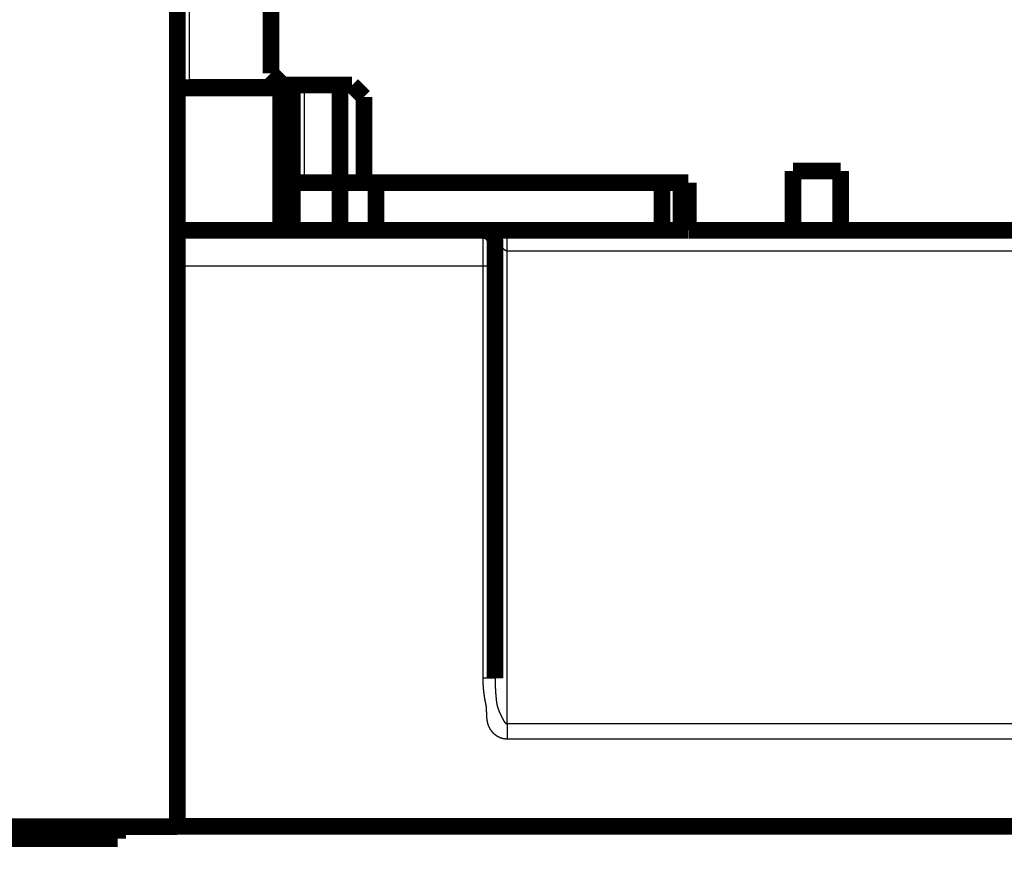
# Model space of a CAD drawing. Extents: x 23 to 828, y 5 to 555.
# Drawn here: x 78 to 119, y 337 to 372 of the extents above; entities that cross this region are included whole.
import ezdxf

# ---------------------------------------------------------------- set-up
doc = ezdxf.new("R2010")
doc.units = 0
doc.layers.add('2', color=7, linetype='CONTINUOUS')

msp = doc.modelspace()

# ---------------------------------------------------------------- linework, layer by layer
at = {"layer": '2', "color": 3, "linetype": 'CONTINUOUS'}
for p, q in [((84.309632, 338.58517), (84.309632, 404.08517)), ((84.956079, 404.08517), (84.956079, 369.58517)), ((89.786915, 365.60096), (89.786915, 369.69996)), ((97.286915, 362.09997), (97.286915, 363.59997)), ((98.286915, 362.74487), (98.286915, 363.59997)), ((98.286915, 342.90596), (98.286915, 362.74487)), ((97.286915, 362.09997), (84.456079, 362.09997)), ((97.786915, 362.09997), (97.286915, 362.09997)), ((97.786915, 344.81294), (97.286915, 344.81294)), ((98.286915, 342.90596), (98.286915, 342.26106))]:
    msp.add_line(p, q, dxfattribs=at)
for points in [[(324.52859, 362.74487, 0), (331.88694, 362.74487)], [(222.38715, 342.26104), (215.08691, 342.26104), (207.78596, 342.26104), (200.48691, 342.26104, 0.000000004), (193.19065, 342.26103), (185.88691, 342.26103), (178.57212, 342.26103), (171.2869, 342.26103), (164.04524, 342.26103), (156.6869, 342.26103, 0.000000004), (149.15667, 342.26103), (142.0869, 342.26102), (135.6954, 342.26102, 0.000000004), (127.48689, 342.26102), (114.84393, 342.26102), (98.286885, 342.26101)], [(222.38715, 342.90595, 0.000000005), (215.08691, 342.90595), (207.78596, 342.90595), (200.48691, 342.90595), (193.19065, 342.90595), (185.88691, 342.90595), (178.57212, 342.90595), (171.2869, 342.90595), (164.04524, 342.90594, 0.000000007), (156.6869, 342.90594), (149.15667, 342.90594), (142.0869, 342.90594), (135.6954, 342.90594, 0.000000009), (127.48689, 342.90593), (114.84393, 342.90593), (98.286885, 342.90592)], [(309.98693, 342.26104, 0.000000006), (302.68693, 342.26104)], [(331.88694, 342.26103, 0.000000006), (324.58693, 342.26103, 0.000000006), (317.28693, 342.26103)], [(382.98695, 342.26101, 0.000000007), (375.68695, 342.26102)], [(98.286885, 362.74487), (98.283745, 362.74491, -0.006031494), (98.280605, 362.74502, -0.006046458), (98.277466, 362.74521, -0.006017558), (98.274328, 362.74548, -0.005945581), (98.271193, 362.74582, -0.005884824), (98.26806, 362.74624, -0.00582572), (98.26493, 362.74673, -0.005764509), (98.261803, 362.74729, -0.005695768), (98.25868, 362.74793, -0.005628157), (98.255562, 362.74864, -0.005556631), (98.252449, 362.74942, -0.005485613), (98.249341, 362.75027, -0.00541127), (98.24624, 362.7512, -0.005337381), (98.243145, 362.75219, -0.005260955), (98.240056, 362.75326, -0.005186216), (98.236976, 362.75439, -0.005111138), (98.233903, 362.75559, -0.005033126), (98.230839, 362.75686, -0.004950435), (98.227784, 362.7582, -0.00488296), (98.224738, 362.7596, -0.004831316), (98.221703, 362.76108, -0.004724939), (98.218677, 362.76261, -0.004558764), (98.215663, 362.76421, -0.004310004), (98.212659, 362.76587, -0.00393685), (98.209664, 362.76759, -0.003728346), (98.206679, 362.76935, -0.00363881), (98.203703, 362.77118, -0.00352619), (98.200737, 362.77305, -0.003376921), (98.197779, 362.77497, -0.00324888), (98.194831, 362.77694, -0.003121369), (98.191891, 362.77896, -0.003004046), (98.18896, 362.78102, -0.002878244), (98.186038, 362.78313, -0.002765242), (98.183124, 362.78528, -0.002646109), (98.180218, 362.78747, -0.002538825), (98.177321, 362.7897, -0.002424727), (98.174431, 362.79197, -0.002322828), (98.171549, 362.79427, -0.002214625), (98.168674, 362.79661, -0.002116824), (98.165807, 362.79898, -0.002010931), (98.162948, 362.80139, -0.001921067), (98.160095, 362.80383, -0.001829414), (98.157249, 362.80629, -0.001730901), (98.154411, 362.80879, -0.001605597), (98.151579, 362.81131, -0.001569203), (98.148753, 362.81386, -0.001612603), (98.145934, 362.81643, -0.001620061), (98.14312, 362.81903, -0.00159887), (98.140313, 362.82166, -0.001559835), (98.137511, 362.82432, -0.00149802), (98.134715, 362.82701, -0.001447089), (98.131925, 362.82972, -0.001397503), (98.129139, 362.83245, -0.001351597), (98.126358, 362.83521, -0.001301012), (98.123583, 362.838, -0.001255822), (98.120812, 362.8408, -0.001207419), (98.118045, 362.84363, -0.001163907), (98.115283, 362.84648, -0.001116783), (98.112524, 362.84935, -0.001074598), (98.10977, 362.85224, -0.001028864), (98.10702, 362.85515, -0.000987979), (98.104273, 362.85808, -0.000943489), (98.101529, 362.86103, -0.000903798), (98.098789, 362.864, -0.000860476), (98.096052, 362.86698, -0.000821883), (98.093317, 362.86998, -0.000779611), (98.090586, 362.87299, -0.000742051), (98.087857, 362.87602, -0.000700824), (98.08513, 362.87907, -0.000664094), (98.082406, 362.88212, -0.000623485), (98.079683, 362.88519, -0.000587932), (98.076963, 362.88827, -0.000549159), (98.074244, 362.89137, -0.000512982), (98.071526, 362.89447, -0.000470828), (98.06881, 362.89758, -0.000440656), (98.066095, 362.90071, -0.000415169), (98.063381, 362.90384, -0.000364549), (98.060667, 362.90698, -0.000276506), (98.057954, 362.91012, -0.000098498), (98.055238, 362.91327, 0.000214562), (98.052517, 362.91641, 0.000304827), (98.049793, 362.91955, 0.000195429), (98.047065, 362.9227, 0.000136813), (98.044335, 362.92584, 0.000114088), (98.041601, 362.92898, 0.000084207), (98.038866, 362.93212, 0.000039611), (98.036127, 362.93527, 0.000002589), (98.033387, 362.93842, -0.000036291), (98.030646, 362.94157, -0.000071292), (98.027903, 362.94473, -0.000111361), (98.025158, 362.94789, -0.000146575), (98.022413, 362.95105, -0.000185998), (98.019667, 362.95422, -0.000220793), (98.016921, 362.9574, -0.000259986), (98.014175, 362.96059, -0.0002944), (98.01143, 362.96378, -0.00033305), (98.008685, 362.96698, -0.000367166), (98.00594, 362.97019, -0.000405783), (98.003197, 362.97341, -0.000438836), (98.000455, 362.97664, -0.000475214), (97.997715, 362.97988, -0.000509941), (97.994977, 362.98314, -0.00055241), (97.992241, 362.9864, -0.000577761), (97.989507, 362.98968, -0.000593352), (97.986776, 362.99297, -0.000324681), (97.984042, 362.99626, 0.000294091), (97.981304, 362.99955, 0.000512251), (97.978562, 363.00283, 0.00038471), (97.975816, 363.0061, 0.000328966), (97.973066, 363.00937, 0.000331055), (97.970314, 363.01264, 0.000318371), (97.967559, 363.0159, 0.000287496), (97.964801, 363.01915, 0.00026384), (97.962042, 363.0224, 0.000241296), (97.95928, 363.02565, 0.000220379), (97.956518, 363.02889, 0.000195665), (97.953755, 363.03213, 0.000173996), (97.950991, 363.03536, 0.000149772), (97.948227, 363.03859, 0.000128219), (97.945463, 363.04182, 0.000103778), (97.942699, 363.04505, 0.00008213), (97.939937, 363.04827, 0.000057708), (97.937175, 363.05149, 0.000035917), (97.934415, 363.05471, 0.00001117), (97.931657, 363.05792, -0.000010414), (97.928901, 363.06113, -0.000034347), (97.926148, 363.06435, -0.000057218), (97.923398, 363.06755, -0.000084845), (97.920651, 363.07076, -0.000103144), (97.917908, 363.07397, -0.000116756), (97.915169, 363.07717, -0.000153667), (97.912434, 363.08038, -0.000223054), (97.909702, 363.08359, -0.000214222), (97.906973, 363.0868, -0.000125181), (97.904247, 363.09, -0.00002124), (97.901524, 363.09321, 0.000124551), (97.898805, 363.0964, 0.000248596), (97.896091, 363.09958, 0.000382797), (97.893381, 363.10274, 0.000505985), (97.890677, 363.10588, 0.000649137), (97.887979, 363.109, 0.000780112), (97.885288, 363.11208, 0.000930337), (97.882604, 363.11514, 0.001070693), (97.879928, 363.11815, 0.001232925), (97.87726, 363.12113, 0.00138579), (97.8746, 363.12406, 0.001561219), (97.87195, 363.12694, 0.001733401), (97.86931, 363.12977, 0.00193573), (97.86668, 363.13254, 0.002120412), (97.864061, 363.13526, 0.002317094), (97.861453, 363.1379, 0.002568513), (97.858857, 363.14048, 0.002923972), (97.856274, 363.14299, 0.003049375), (97.853703, 363.14542, 0.002910862), (97.851146, 363.14778, 0.00383387), (97.848604, 363.15003, 0.006210819), (97.846081, 363.15214, 0.007996751), (97.843579, 363.15408, 0.00940062), (97.841103, 363.15585, 0.010523868), (97.838655, 363.15745, 0.0112459), (97.836238, 363.15886, 0.012236615), (97.833853, 363.1601, 0.013469093), (97.831506, 363.16115, 0.014838023), (97.829197, 363.16202, 0.016264723), (97.82693, 363.1627, 0.017859672), (97.824707, 363.16318, 0.019521857), (97.822533, 363.16347, 0.021246112), (97.820407, 363.16357, 0.022889798), (97.818335, 363.16346, 0.024392498), (97.816317, 363.16316, 0.025612345), (97.814359, 363.16264, 0.026379558), (97.812461, 363.16193, 0.026663811), (97.810628, 363.16099, 0.026404398), (97.808859, 363.15985, 0.025781637), (97.807162, 363.15849, 0.02438077), (97.805535, 363.15691, 0.022630041), (97.803984, 363.15511, 0.021345296), (97.80251, 363.15309, 0.020600039), (97.801118, 363.15083, 0.015580916), (97.799798, 363.14845, 0.007867518), (97.798544, 363.14606, 0.005095685), (97.797353, 363.14366, 0.005510687), (97.796227, 363.14126, 0.005707748), (97.795164, 363.13885, 0.005727249), (97.794166, 363.13644, 0.005779947), (97.793231, 363.13403, 0.005845057), (97.792362, 363.13161, 0.005987209), (97.791556, 363.12919, 0.006187846), (97.790816, 363.12676, 0.006093812), (97.790139, 363.12434, 0.005759863), (97.789528, 363.12193, 0.006434478), (97.78898, 363.11947, 0.007768128), (97.788496, 363.11696, 0.00595705), (97.78808, 363.1146, 0.002041865), (97.787736, 363.11247, 0.008497379), (97.787441, 363.10972, 0.014819883), (97.787177, 363.10548, 0.007288989), (97.786945, 363.09993, 0.003864746)], [(97.28691, 344.81292), (97.28691, 345.2451), (97.286911, 345.67728), (97.286911, 346.10945, 0.000000011), (97.286911, 346.54163, 0.000000011), (97.286912, 346.97381), (97.286912, 347.40598), (97.286912, 347.83816), (97.286912, 348.27034), (97.286913, 348.70251), (97.286913, 349.13469), (97.286913, 349.56686), (97.286913, 349.99904), (97.286913, 350.43122), (97.286913, 350.86339), (97.286914, 351.29557), (97.286914, 351.72775), (97.286914, 352.15992), (97.286914, 352.5921), (97.286914, 353.02427), (97.286914, 353.45645, 0.000000011), (97.286914, 353.88863), (97.286914, 354.3208), (97.286914, 354.75296), (97.286914, 355.18515, 0.000000011), (97.286914, 355.61738, 0.000000011), (97.286913, 356.0495), (97.286913, 356.48146, 0.000000011), (97.286913, 356.91385), (97.286913, 357.34691, 0.000000011), (97.286913, 357.77821), (97.286913, 358.20693), (97.286912, 358.64256), (97.286912, 359.08836), (97.286912, 359.50691), (97.286912, 359.8853), (97.286911, 360.37126, 0.000000025), (97.286911, 361.11975), (97.28691, 362.09996)], [(98.286885, 342.26101), (98.27649, 342.26108, -0.00316548), (98.266095, 342.26129, -0.003163453), (98.255699, 342.26162, -0.003162366), (98.245306, 342.26209, -0.00316592), (98.234918, 342.26269, -0.003169902), (98.224539, 342.26342, -0.003174756), (98.21417, 342.26429, -0.003180489), (98.203815, 342.26529, -0.00318867), (98.193475, 342.26642, -0.003197297), (98.183154, 342.26768, -0.003208038), (98.172855, 342.26908, -0.003219177), (98.162579, 342.27061, -0.003232724), (98.152329, 342.27227, -0.003246479), (98.142108, 342.27406, -0.00326274), (98.13192, 342.27599, -0.003279069), (98.121764, 342.27805, -0.003298065), (98.111647, 342.28025, -0.003316951), (98.101568, 342.28257, -0.003338671), (98.091532, 342.28503, -0.003360101), (98.081539, 342.28762, -0.003384352), (98.071595, 342.29035, -0.003408437), (98.0617, 342.29321, -0.003436443), (98.051859, 342.2962, -0.003461896), (98.04207, 342.29933, -0.003486455), (98.032339, 342.30259, -0.003521905), (98.022672, 342.30598, -0.003582567), (98.013082, 342.3095, -0.003601316), (98.00357, 342.31315, -0.003571652), (97.994144, 342.31692, -0.003543756), (97.9848, 342.32082, -0.003499117), (97.975542, 342.32483, -0.003464439), (97.966367, 342.32896, -0.003424505), (97.957279, 342.3332, -0.003391885), (97.948275, 342.33754, -0.003350916), (97.93936, 342.342, -0.003318084), (97.93053, 342.34656, -0.00327811), (97.92179, 342.35122, -0.003246023), (97.913136, 342.35597, -0.003206726), (97.904573, 342.36083, -0.003175405), (97.896098, 342.36577, -0.003137191), (97.887715, 342.37081, -0.003106818), (97.879421, 342.37593, -0.003069564), (97.87122, 342.38113, -0.003040618), (97.86311, 342.38642, -0.003005647), (97.855094, 342.39178, -0.002976878), (97.847169, 342.39722, -0.00293933), (97.83934, 342.40274, -0.002917104), (97.831604, 342.40832, -0.00289876), (97.823965, 342.41396, -0.002808844), (97.816405, 342.41968, -0.002603363), (97.808914, 342.42547, -0.002510797), (97.801489, 342.43132, -0.002517804), (97.794135, 342.43724, -0.002517815), (97.786852, 342.44323, -0.002507542), (97.779642, 342.44928, -0.002503243), (97.772506, 342.45539, -0.002501189), (97.765447, 342.46156, -0.002501599), (97.758464, 342.46779, -0.002501093), (97.751562, 342.47407, -0.002503911), (97.744739, 342.4804, -0.002506798), (97.738001, 342.48679, -0.002512722), (97.731344, 342.49322, -0.002518611), (97.724775, 342.49971, -0.002527586), (97.718291, 342.50624, -0.002536742), (97.711898, 342.51281, -0.002548877), (97.705593, 342.51942, -0.002561235), (97.699382, 342.52608, -0.002576855), (97.693263, 342.53277, -0.002593227), (97.68724, 342.5395, -0.002611654), (97.681313, 342.54626, -0.002629467), (97.675485, 342.55305, -0.002654367), (97.669756, 342.55988, -0.002685188), (97.664131, 342.56673, -0.002702295), (97.658605, 342.57361, -0.002699172), (97.653185, 342.58051, -0.002768755), (97.647873, 342.58744, -0.002927568), (97.642675, 342.59438, -0.002688448), (97.637553, 342.60136, -0.0019383), (97.632472, 342.60838, -0.001603933), (97.627427, 342.61545, -0.001625256), (97.622422, 342.62256, -0.001667716), (97.617462, 342.62971, -0.001744803), (97.612553, 342.63689, -0.001810287), (97.607699, 342.64411, -0.001880982), (97.602907, 342.65136, -0.001948904), (97.598179, 342.65863, -0.002030371), (97.593523, 342.66593, -0.002107257), (97.588942, 342.67325, -0.002196347), (97.584443, 342.68058, -0.002281887), (97.580029, 342.68793, -0.002380948), (97.575709, 342.69529, -0.002476768), (97.571482, 342.70265, -0.00258677), (97.567359, 342.71002, -0.002694459), (97.563341, 342.71739, -0.002817699), (97.559436, 342.72475, -0.002938217), (97.555646, 342.73211, -0.00307407), (97.551974, 342.73946, -0.002851293), (97.548391, 342.74681, -0.002164521), (97.544874, 342.75418, -0.001896637), (97.541419, 342.76156, -0.002001199), (97.538032, 342.76896, -0.002037675), (97.534712, 342.77637, -0.002009255), (97.531459, 342.78379, -0.002000393), (97.528271, 342.79122, -0.002006962), (97.525151, 342.79866, -0.002010279), (97.522096, 342.80611, -0.002008187), (97.519108, 342.81357, -0.002008952), (97.516186, 342.82104, -0.002010017), (97.513332, 342.82852, -0.002011438), (97.510542, 342.836, -0.002010638), (97.507821, 342.84349, -0.002014446), (97.505164, 342.85098, -0.002021145), (97.502576, 342.85849, -0.002016562), (97.500052, 342.86599, -0.001995677), (97.497596, 342.8735, -0.002027562), (97.495206, 342.88101, -0.002120862), (97.492891, 342.88852, -0.002241055), (97.490653, 342.89602, -0.002417011), (97.4885, 342.90351, -0.002366497), (97.486419, 342.911, -0.002052444), (97.484399, 342.91849, -0.001829194), (97.482433, 342.92599, -0.00164325), (97.480512, 342.9335, -0.001395965), (97.478624, 342.94104, -0.001024139), (97.476759, 342.94861, -0.000955263), (97.474921, 342.95621, -0.001177275), (97.473122, 342.96383, -0.001535838), (97.471381, 342.97145, -0.002132277), (97.469716, 342.97906, -0.0022922), (97.468121, 342.98666, -0.002027589), (97.46659, 342.99426, -0.001885544), (97.465115, 343.00186, -0.001833661), (97.463698, 343.00947, -0.001760832), (97.462333, 343.01709, -0.001646546), (97.461017, 343.02471, -0.00154924), (97.459745, 343.03235, -0.001444812), (97.458516, 343.04, -0.001349493), (97.457324, 343.04767, -0.001240281), (97.456168, 343.05537, -0.001138499), (97.455041, 343.06308, -0.001020049), (97.453942, 343.07082, -0.000928211), (97.452866, 343.07859, -0.000841797), (97.451812, 343.0864, -0.000706715), (97.450771, 343.09424, -0.000491012), (97.449743, 343.10211, -0.000736446), (97.448748, 343.11001, -0.001507686), (97.44781, 343.11791, -0.001797277), (97.446926, 343.12581, -0.001667917), (97.446094, 343.13372, -0.001571697), (97.44531, 343.14163, -0.001485013), (97.444572, 343.14955, -0.001401157), (97.443875, 343.15749, -0.001299544), (97.443218, 343.16544, -0.001209016), (97.442597, 343.17341, -0.00110805), (97.442008, 343.1814, -0.001017563), (97.441449, 343.18942, -0.00091636), (97.440917, 343.19746, -0.000822915), (97.440407, 343.20553, -0.0007154), (97.439918, 343.21363, -0.000630647), (97.439445, 343.22177, -0.000548864), (97.438988, 343.22994, -0.000432407), (97.438539, 343.23815, -0.000253886), (97.438098, 343.24641, -0.000454407), (97.43768, 343.25469, -0.0010824), (97.437304, 343.26299, -0.00124989), (97.436964, 343.2713, -0.000997594), (97.436653, 343.27964, -0.000812636), (97.436366, 343.288, -0.000650426), (97.436097, 343.2964, -0.00044621), (97.435837, 343.30483, -0.000150882), (97.435578, 343.31331, -0.00013037), (97.435327, 343.32184, -0.000374802), (97.435091, 343.3304, -0.000495415), (97.434871, 343.33899, -0.000526035), (97.434669, 343.34762, -0.00049316), (97.434481, 343.35628, -0.000390334), (97.434304, 343.36498, -0.000314502), (97.434137, 343.37371, -0.000247169), (97.433976, 343.38248, -0.000183875), (97.43382, 343.3913, -0.000109229), (97.433666, 343.40015, -0.000045356), (97.433512, 343.40905, 0.000023788), (97.433355, 343.41799, 0.000087037), (97.433192, 343.42697, 0.000160605), (97.433022, 343.43601, 0.000214221), (97.432842, 343.44509, 0.000262515), (97.43265, 343.45422, 0.000363242), (97.432441, 343.4634, 0.000541055), (97.432207, 343.47264, 0.00066848), (97.431945, 343.48195, 0.00078234), (97.431649, 343.49131, 0.000876911), (97.431317, 343.50073, 0.00098007), (97.430944, 343.5102, 0.00106918), (97.430525, 343.51973, 0.001171362), (97.430057, 343.52932, 0.001257134), (97.429536, 343.53896, 0.001353467), (97.428957, 343.54866, 0.001439088), (97.428316, 343.55841, 0.001541469), (97.427609, 343.56821, 0.001612526), (97.426833, 343.57807, 0.001676933), (97.425977, 343.58797, 0.002262989), (97.425003, 343.59792, 0.003515109), (97.423867, 343.60791, 0.003836072), (97.422583, 343.61794, 0.003343337), (97.421162, 343.62799, 0.003015726), (97.41962, 343.63807, 0.002776727), (97.417961, 343.64818, 0.00254053), (97.4162, 343.65831, 0.002254673), (97.414344, 343.66846, 0.00201068), (97.412408, 343.67862, 0.001750489), (97.410398, 343.6888, 0.001520964), (97.408328, 343.69899, 0.001265728), (97.406206, 343.70918, 0.00104132), (97.404045, 343.71938, 0.000791056), (97.401855, 343.72958, 0.000573348), (97.399646, 343.73977, 0.000332177), (97.397428, 343.74996, 0.000107492), (97.395214, 343.76014, -0.000158861), (97.393014, 343.77031, -0.000369511), (97.390834, 343.78047, -0.000576837), (97.388681, 343.79064, -0.000652135), (97.386554, 343.80082, -0.000615571), (97.384451, 343.811, -0.00060195), (97.382373, 343.82118, -0.00060764), (97.38032, 343.83137, -0.000607939), (97.378292, 343.84157, -0.000602963), (97.376289, 343.85177, -0.000599751), (97.37431, 343.86197, -0.000597476), (97.372355, 343.87218, -0.000595157), (97.370425, 343.8824, -0.000592206), (97.368519, 343.89262, -0.000589668), (97.366637, 343.90284, -0.000586896), (97.36478, 343.91307, -0.00058442), (97.362946, 343.9233, -0.00058161), (97.361137, 343.93354, -0.000579126), (97.359351, 343.94378, -0.000576334), (97.357588, 343.95402, -0.00057386), (97.35585, 343.96427, -0.000571072), (97.354135, 343.97453, -0.000568604), (97.352442, 343.98478, -0.000565825), (97.350774, 343.99504, -0.000563363), (97.349129, 344.00531, -0.000560592), (97.347506, 344.01558, -0.000558137), (97.345907, 344.02585, -0.000555373), (97.344331, 344.03613, -0.000552927), (97.342777, 344.0464, -0.000550174), (97.341246, 344.05669, -0.000547732), (97.339738, 344.06697, -0.000544975), (97.338252, 344.07726, -0.000542557), (97.336789, 344.08755, -0.000539859), (97.335348, 344.09785, -0.000537384), (97.333928, 344.10815, -0.000534499), (97.332532, 344.11845, -0.000532712), (97.331157, 344.12875, -0.000531554), (97.329804, 344.13906, -0.000530415), (97.328473, 344.14937, -0.000529008), (97.327165, 344.15968, -0.000527756), (97.325877, 344.17, -0.000526339), (97.324612, 344.18031, -0.000525085), (97.323369, 344.19064, -0.000523676), (97.322147, 344.20096, -0.000522428), (97.320947, 344.21129, -0.000521022), (97.319768, 344.22161, -0.000519777), (97.318611, 344.23194, -0.000518377), (97.317476, 344.24228, -0.000517136), (97.316362, 344.25261, -0.00051574), (97.315269, 344.26295, -0.000514504), (97.314198, 344.27329, -0.000513113), (97.313148, 344.28363, -0.000511881), (97.312119, 344.29398, -0.000510495), (97.311112, 344.30433, -0.000509268), (97.310126, 344.31467, -0.000507887), (97.309161, 344.32502, -0.000506665), (97.308216, 344.33538, -0.000505289), (97.307293, 344.34573, -0.000504072), (97.306391, 344.35609, -0.000502701), (97.30551, 344.36645, -0.000501489), (97.304649, 344.37681, -0.000500124), (97.30381, 344.38717, -0.000498916), (97.302991, 344.39753, -0.000497558), (97.302193, 344.4079, -0.000496355), (97.301416, 344.41826, -0.000494999), (97.300659, 344.42863, -0.000493804), (97.299922, 344.439, -0.000492464), (97.299207, 344.44937, -0.000491263), (97.298511, 344.45974, -0.000489891), (97.297837, 344.47012, -0.000489101), (97.297182, 344.48049, -0.000488687), (97.296548, 344.49087, -0.000488287), (97.295934, 344.50125, -0.000487805), (97.295341, 344.51162, -0.000487384), (97.294768, 344.522, -0.000486915), (97.294215, 344.53238, -0.0004865), (97.293682, 344.54277, -0.000486032), (97.29317, 344.55315, -0.000485623), (97.292678, 344.56353, -0.000485168), (97.292207, 344.57392, -0.000484754), (97.291755, 344.5843, -0.000484278), (97.291324, 344.59469, -0.000483903), (97.290913, 344.60508, -0.000483521), (97.290522, 344.61546, -0.000483027), (97.290151, 344.62585, -0.000482335), (97.289801, 344.63624, -0.000482282), (97.289471, 344.64663, -0.000482694), (97.289161, 344.65702, -0.000481112), (97.28887, 344.66741, -0.000477761), (97.2886, 344.6778, -0.000481493), (97.28835, 344.6882, -0.000490756), (97.28812, 344.69861, -0.000476502), (97.28791, 344.70898, -0.000444675), (97.287721, 344.71929, -0.000490203), (97.287551, 344.72977, -0.00058347), (97.2874, 344.74049, -0.000442901), (97.287271, 344.75056, -0.000152771), (97.287164, 344.75966, -0.000623378), (97.287071, 344.77135, -0.001070962), (97.286986, 344.78935, -0.000523576), (97.28691, 344.81292, -0.000277562)], [(97.786945, 344.81292), (97.786948, 344.80349, 0.000266623), (97.78696, 344.79406, 0.000266587), (97.786983, 344.78462, 0.000266617), (97.787015, 344.77519, 0.000266727), (97.787058, 344.76576, 0.000266811), (97.787111, 344.75632, 0.000266889), (97.787174, 344.74689, 0.000266966), (97.787247, 344.73746, 0.000267059), (97.787331, 344.72802, 0.000267144), (97.787424, 344.71859, 0.000267241), (97.787528, 344.70916, 0.000267331), (97.787641, 344.69973, 0.000267434), (97.787765, 344.69029, 0.000267529), (97.787899, 344.68086, 0.000267638), (97.788043, 344.67143, 0.000267739), (97.788198, 344.662, 0.000267853), (97.788362, 344.65257, 0.000267959), (97.788537, 344.64314, 0.000268079), (97.788721, 344.63371, 0.000268191), (97.788916, 344.62429, 0.000268316), (97.789121, 344.61486, 0.000268433), (97.789336, 344.60543, 0.000268564), (97.789562, 344.59601, 0.000268687), (97.789797, 344.58658, 0.000268823), (97.790043, 344.57716, 0.000268952), (97.790299, 344.56774, 0.000269094), (97.790565, 344.55831, 0.000269228), (97.790841, 344.54889, 0.000269375), (97.791128, 344.53947, 0.000269515), (97.791425, 344.53005, 0.000269669), (97.791732, 344.52063, 0.000269813), (97.792049, 344.51122, 0.000269967), (97.792376, 344.5018, 0.000270116), (97.792713, 344.49239, 0.000270278), (97.793061, 344.48297, 0.000270719), (97.793419, 344.47356, 0.00027154), (97.793787, 344.46415, 0.000272262), (97.794165, 344.45474, 0.000273053), (97.794554, 344.44533, 0.000273769), (97.794953, 344.43592, 0.000274576), (97.795363, 344.42652, 0.000275303), (97.795782, 344.41711, 0.000276115), (97.796213, 344.40771, 0.000276848), (97.796653, 344.39831, 0.000277667), (97.797104, 344.38891, 0.000278407), (97.797566, 344.37951, 0.000279234), (97.798038, 344.37012, 0.000279981), (97.79852, 344.36072, 0.000280815), (97.799014, 344.35133, 0.000281569), (97.799517, 344.34194, 0.000282411), (97.800032, 344.33255, 0.000283172), (97.800557, 344.32317, 0.000284021), (97.801092, 344.31378, 0.00028479), (97.801638, 344.3044, 0.000285646), (97.802196, 344.29502, 0.000286422), (97.802763, 344.28564, 0.000287285), (97.803342, 344.27626, 0.000288068), (97.803931, 344.26689, 0.000288939), (97.804531, 344.25752, 0.00028973), (97.805142, 344.24815, 0.000290609), (97.805764, 344.23878, 0.000291407), (97.806396, 344.22942, 0.000292293), (97.80704, 344.22006, 0.000293099), (97.807694, 344.2107, 0.000293995), (97.80836, 344.20134, 0.000294805), (97.809036, 344.19199, 0.000295701), (97.809723, 344.18263, 0.000296454), (97.810422, 344.17328, 0.000297216), (97.811131, 344.16394, 0.000298337), (97.811852, 344.15459, 0.000300069), (97.812584, 344.14525, 0.000301581), (97.813326, 344.13592, 0.000303216), (97.814081, 344.12658, 0.000304705), (97.814846, 344.11725, 0.000306381), (97.815623, 344.10792, 0.000307891), (97.816411, 344.09859, 0.000309573), (97.817211, 344.08927, 0.000311094), (97.818022, 344.07995, 0.000312791), (97.818845, 344.07064, 0.000314325), (97.819679, 344.06132, 0.000316035), (97.820525, 344.05201, 0.000317582), (97.821382, 344.04271, 0.000319306), (97.822252, 344.03341, 0.000320867), (97.823133, 344.02411, 0.000322604), (97.824026, 344.01481, 0.000324178), (97.824931, 344.00552, 0.00032593), (97.825848, 343.99624, 0.000327517), (97.826776, 343.98695, 0.00032928), (97.827717, 343.97767, 0.000330885), (97.82867, 343.9684, 0.000332674), (97.829635, 343.95913, 0.000334277), (97.830612, 343.94986, 0.000336034), (97.831602, 343.9406, 0.000337713), (97.832604, 343.93134, 0.000339669), (97.833618, 343.92209, 0.00034112), (97.834644, 343.91284, 0.000342365), (97.835683, 343.9036, 0.000344782), (97.836734, 343.89436, 0.000348893), (97.837799, 343.88512, 0.00034759), (97.838875, 343.87589, 0.000340515), (97.839964, 343.86667, 0.000361604), (97.841067, 343.85744, 0.000415408), (97.842189, 343.84821, 0.000475521), (97.843329, 343.83897, 0.000559456), (97.844491, 343.82975, 0.000631905), (97.845675, 343.82055, 0.000711211), (97.846884, 343.81138, 0.000785203), (97.848119, 343.80224, 0.000871948), (97.849382, 343.79315, 0.000953009), (97.850674, 343.78411, 0.001046785), (97.851998, 343.77513, 0.001135584), (97.853355, 343.76623, 0.001237939), (97.854746, 343.7574, 0.001339073), (97.856173, 343.74867, 0.001458452), (97.857639, 343.74003, 0.001567339), (97.859143, 343.7315, 0.00168306), (97.86069, 343.72308, 0.001834379), (97.862279, 343.71479, 0.002050259), (97.863914, 343.70664, 0.002004496), (97.865585, 343.6986, 0.001635598), (97.867284, 343.69068, 0.001467697), (97.869008, 343.68287, 0.001460243), (97.870755, 343.67516, 0.001454993), (97.872525, 343.66756, 0.001437928), (97.874316, 343.66007, 0.00142839), (97.876126, 343.65268, 0.001411559), (97.877955, 343.64539, 0.001400927), (97.8798, 343.63821, 0.001381459), (97.881661, 343.63113, 0.001368983), (97.883537, 343.62415, 0.001348155), (97.885425, 343.61727, 0.001332944), (97.887324, 343.6105, 0.00130748), (97.889234, 343.60382, 0.001266383), (97.891152, 343.59723, 0.001183291), (97.89308, 343.59072, 0.001144053), (97.895015, 343.58429, 0.001134033), (97.896958, 343.57795, 0.001121658), (97.898908, 343.57168, 0.001094508), (97.900864, 343.56549, 0.001073925), (97.902826, 343.55936, 0.00104697), (97.904794, 343.55331, 0.001023768), (97.906766, 343.54733, 0.000991105), (97.908743, 343.54141, 0.000965224), (97.910724, 343.53555, 0.000933263), (97.912708, 343.52976, 0.000898401), (97.914695, 343.52402, 0.000845258), (97.916684, 343.51834, 0.000828911), (97.918675, 343.51271, 0.000843145), (97.920666, 343.50714, 0.000912563), (97.922658, 343.50164, 0.001054535), (97.924651, 343.49621, 0.001057999), (97.926644, 343.49085, 0.000900534), (97.928637, 343.48554, 0.000789598), (97.930631, 343.48028, 0.000695705), (97.932625, 343.47506, 0.000586154), (97.93462, 343.46986, 0.000429313), (97.936614, 343.4647, 0.00051511), (97.938608, 343.45958, 0.000877835), (97.940599, 343.45452, 0.001011342), (97.942587, 343.44953, 0.000922314), (97.944574, 343.4446, 0.000866981), (97.946557, 343.43972, 0.000827879), (97.948539, 343.43489, 0.000786306), (97.950519, 343.43011, 0.00072614), (97.952497, 343.42536, 0.000673488), (97.954473, 343.42066, 0.000611525), (97.956448, 343.41599, 0.000555232), (97.958421, 343.41136, 0.000487881), (97.960393, 343.40674, 0.00042618), (97.962364, 343.40216, 0.000353029), (97.964333, 343.39759, 0.000290743), (97.966302, 343.39303, 0.000223028), (97.96827, 343.38849, 0.000147505), (97.970237, 343.38395, 0.000044719), (97.972203, 343.37942, 0.00022861), (97.974166, 343.37492, 0.000755407), (97.976123, 343.37048, 0.000947877), (97.978076, 343.3661, 0.000824438), (97.980024, 343.36175, 0.000751249), (97.981968, 343.35746, 0.000708626), (97.983908, 343.3532, 0.000659771), (97.985845, 343.34897, 0.000587825), (97.987779, 343.34478, 0.000524923), (97.98971, 343.34062, 0.000453017), (97.991639, 343.33648, 0.000388362), (97.993567, 343.33235, 0.000313422), (97.995493, 343.32824, 0.000241247), (97.997418, 343.32415, 0.000153083), (97.999343, 343.32005, 0.000093128), (98.001267, 343.31597, 0.000046504), (98.003192, 343.31188, -0.000070046), (98.005117, 343.30778, -0.00028497), (98.007045, 343.30367, -0.000176176), (98.008971, 343.29956, 0.000278999), (98.010895, 343.29547, 0.000575735), (98.012815, 343.29142, 0.000789841), (98.014729, 343.28742, 0.00077288), (98.016641, 343.28345, 0.000497927), (98.01855, 343.2795, 0.000312579), (98.020459, 343.27557, 0.000174015), (98.022368, 343.27163, -0.000005634), (98.024279, 343.26769, -0.000269967), (98.026193, 343.26372, -0.000313627), (98.028111, 343.25974, -0.000154259), (98.03003, 343.25575, -0.000041207), (98.031951, 343.25176, 0.000055631), (98.033873, 343.24777, 0.000096337), (98.035796, 343.24378, 0.000091285), (98.037722, 343.23979, 0.000098268), (98.039648, 343.2358, 0.000119133), (98.041577, 343.23182, 0.000134741), (98.043507, 343.22783, 0.000149045), (98.045438, 343.22385, 0.000162704), (98.047372, 343.21987, 0.000179178), (98.049307, 343.2159, 0.000193048), (98.051244, 343.21193, 0.000207771), (98.053183, 343.20797, 0.000223618), (98.055124, 343.20401, 0.000244578), (98.057066, 343.20006, 0.000252965), (98.059011, 343.19611, 0.00025053), (98.060959, 343.19217, 0.000289841), (98.062907, 343.18824, 0.000381826), (98.064858, 343.18431, 0.000206281), (98.066815, 343.18038, -0.000283467), (98.068781, 343.17641, -0.000445024), (98.070757, 343.1724, -0.000332897), (98.072741, 343.16837, -0.000236005), (98.074734, 343.16431, -0.000130173), (98.076735, 343.16023, -0.000037959), (98.078743, 343.15614, 0.000064605), (98.080757, 343.15204, 0.000154954), (98.082777, 343.14793, 0.000256967), (98.084803, 343.14383, 0.000347954), (98.086832, 343.13973, 0.000451795), (98.088865, 343.13565, 0.000546286), (98.090902, 343.13159, 0.000655508), (98.092941, 343.12755, 0.000755097), (98.094982, 343.12354, 0.000869018), (98.097024, 343.11956, 0.000981411), (98.099066, 343.11562, 0.001118151), (98.101109, 343.11173, 0.001228141), (98.10315, 343.10789, 0.00133065), (98.105192, 343.1041, 0.001072275), (98.107239, 343.10032, 0.000349626), (98.109297, 343.09653, 0.000109728), (98.111364, 343.09272, 0.000299813), (98.113441, 343.08891, 0.000394228), (98.115527, 343.0851, 0.000417536), (98.117623, 343.08129, 0.000457047), (98.119727, 343.07748, 0.00052364), (98.12184, 343.07368, 0.000578533), (98.123961, 343.06988, 0.000635837), (98.126092, 343.06609, 0.000688903), (98.12823, 343.06231, 0.000751137), (98.130377, 343.05854, 0.000807602), (98.132531, 343.05479, 0.000871959), (98.134694, 343.05106, 0.000931336), (98.136864, 343.04735, 0.000999451), (98.139042, 343.04366, 0.001062793), (98.141227, 343.03999, 0.001135203), (98.143419, 343.03635, 0.001203312), (98.145618, 343.03274, 0.001281105), (98.147824, 343.02916, 0.001354777), (98.150037, 343.02562, 0.001438408), (98.152257, 343.02211, 0.001519404), (98.154483, 343.01864, 0.001612263), (98.156715, 343.01521, 0.00169898), (98.158953, 343.01182, 0.001793161), (98.161197, 343.00848, 0.001898778), (98.163447, 343.00519, 0.002034291), (98.165702, 343.00195, 0.00200164), (98.167965, 342.99874, 0.001758102), (98.170239, 342.99557, 0.001683087), (98.172522, 342.99243, 0.001767888), (98.174815, 342.98933, 0.001832096), (98.177119, 342.98626, 0.001883625), (98.179432, 342.98322, 0.001938482), (98.181755, 342.98022, 0.002003615), (98.184088, 342.97726, 0.002065905), (98.186432, 342.97434, 0.00213262), (98.188785, 342.97146, 0.002198302), (98.191148, 342.96861, 0.002270231), (98.193522, 342.96581, 0.002340755), (98.195905, 342.96305, 0.002417228), (98.198299, 342.96034, 0.002492805), (98.200702, 342.95766, 0.002574972), (98.203116, 342.95503, 0.002655287), (98.20554, 342.95245, 0.002741041), (98.207974, 342.94992, 0.002829444), (98.210418, 342.94743, 0.002929008), (98.212872, 342.94499, 0.003013228), (98.215336, 342.9426, 0.003085957), (98.217811, 342.94026, 0.003218377), (98.220295, 342.93797, 0.003434308), (98.222789, 342.93574, 0.003726277), (98.225291, 342.93358, 0.004159556), (98.227801, 342.93148, 0.004434537), (98.230318, 342.92945, 0.004565581), (98.232843, 342.92749, 0.004741716), (98.235373, 342.9256, 0.004975815), (98.237911, 342.92379, 0.005200608), (98.240454, 342.92206, 0.005429057), (98.243002, 342.92041, 0.00567206), (98.245557, 342.91883, 0.005943187), (98.248116, 342.91734, 0.00618765), (98.25068, 342.91593, 0.006419685), (98.253247, 342.9146, 0.006760788), (98.25582, 342.91336, 0.007217662), (98.258402, 342.91221, 0.007289007), (98.260976, 342.91115, 0.007040611), (98.263538, 342.91019, 0.008133991), (98.266144, 342.90931, 0.010221451), (98.268813, 342.90853, 0.00794715), (98.271321, 342.90786, 0.002508224), (98.27359, 342.90729, 0.011912778), (98.276506, 342.9068, 0.021793619), (98.280999, 342.90634, 0.010888371), (98.286885, 342.90592, 0.005760815)]]:
    msp.add_lwpolyline(points, format="xyb", dxfattribs=at)
at = {"layer": '2', "color": 40, "linetype": 'CONTINUOUS', "const_width": 0.7}
for points in [[(84.456079, 404.08517), (84.456079, 338.58517)], [(88.386915, 373.49996), (88.386915, 370.19996)], [(88.386915, 370.19996), (88.886915, 369.69996)], [(84.956079, 369.58517), (84.456079, 369.58517)], [(88.786915, 369.59997), (84.956079, 369.59997)], [(89.286915, 369.58517), (84.956079, 369.58517)], [(88.786915, 363.59997), (88.786915, 369.59997)], [(88.886915, 369.69996), (91.786915, 369.69996)], [(89.286915, 365.60096), (89.286915, 369.69994)], [(91.286915, 365.59996), (91.286915, 369.69994)], [(91.786915, 369.69996), (92.286915, 369.19996)], [(92.286915, 369.19996), (92.286915, 365.59996)], [(110.28692, 366.09996), (112.28692, 366.09996)], [(110.28692, 363.59996), (110.28692, 366.09996)], [(112.28692, 366.09996), (112.28692, 363.59996)], [(89.286915, 365.60096), (89.786915, 365.60096)], [(89.286915, 363.60096), (89.286915, 365.60096)], [(89.786915, 365.60096), (91.286915, 365.60096)], [(91.286915, 365.59996), (92.286915, 365.59996)], [(91.286915, 363.59996), (91.286915, 365.59996)], [(92.286915, 365.59996), (105.88692, 365.59996)], [(92.786915, 365.59997), (92.786915, 363.59997)], [(104.78692, 363.59997), (104.78692, 365.59997)], [(105.5866, 365.59996), (105.5866, 363.59996)], [(105.88692, 365.59996), (105.88692, 363.59996)], [(84.456108, 363.59997), (97.286915, 363.59997)], [(97.286915, 363.59997), (98.286915, 363.59997)], [(98.286915, 363.59997), (105.88687, 363.59997)], [(110.28692, 363.59996), (105.88692, 363.59996)], [(110.28692, 363.59997), (112.28691, 363.59997)], [(127.28692, 363.59996), (112.28692, 363.59996)], [(97.786915, 362.09997), (97.786915, 363.09997)], [(97.786915, 344.81294), (97.786915, 362.09997)], [(73.736614, 338.58517), (84.309632, 338.58517)], [(81.949271, 338.58517), (81.949271, 338.08517)], [(84.456079, 338.58517), (84.309632, 338.58517)], [(420.28692, 338.59997), (84.456108, 338.59997)], [(81.949271, 338.08517), (76.513745, 338.08517)]]:
    msp.add_lwpolyline(points, dxfattribs=at)
msp.add_lwpolyline([(97.786915, 363.09997, 0.41421356), (97.286915, 363.59997)], format="xyb", dxfattribs=at)
at = {"layer": '2', "color": 3, "linetype": 'CONTINUOUS'}
msp.add_lwpolyline([(98.286885, 362.74487), (105.58689, 362.74487), (112.88689, 362.74487), (120.18689, 362.74487), (127.48689, 362.74487), (134.7869, 362.74487), (142.0869, 362.74487), (149.3869, 362.74487), (156.6869, 362.74487), (163.9869, 362.74487), (171.2869, 362.74487), (178.5869, 362.74487), (185.88691, 362.74487), (193.18691, 362.74487), (200.48691, 362.74487), (207.78691, 362.74487), (215.08691, 362.74487), (222.38692, 362.74487)], dxfattribs=at)

doc.saveas('drawing.dxf')
